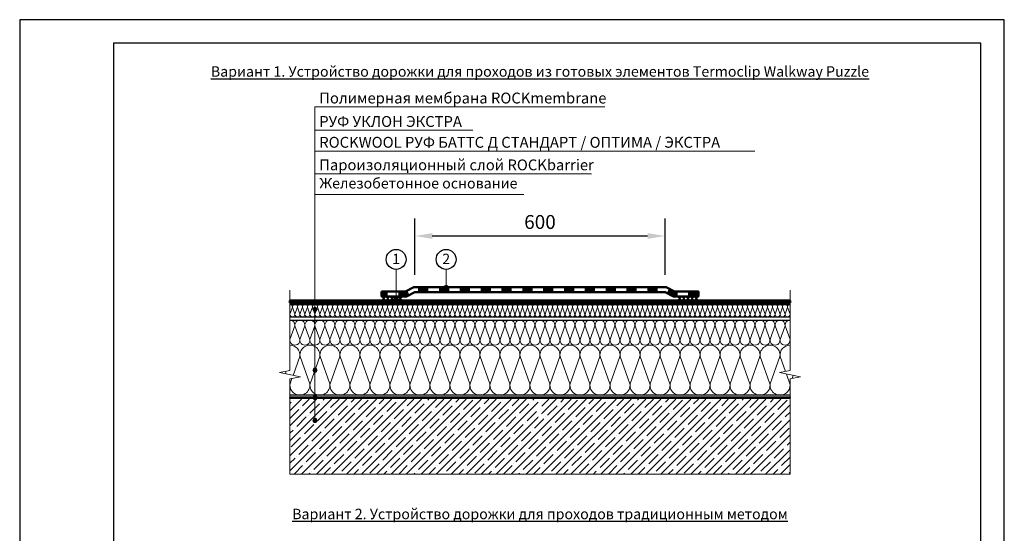
# Model space of a CAD drawing. Units: millimetres. Extents: x 3275 to 5113, y -12929 to 7286.
# Drawn here: x 4297 to 4864, y 3421 to 3717 of the extents above; entities that cross this region are included whole.
import ezdxf
from ezdxf.enums import TextEntityAlignment as Align

# ---------------------------------------------------------------- set-up
doc = ezdxf.new("R2010")
doc.units = ezdxf.units.MM
doc.linetypes.add('штриховая 50', pattern=[1, 0.5, -0.5])
for name, color, linetype, lineweight in [('_Выноска', 7, 'Continuous', 15), ('_Размеры', 251, 'Continuous', 15), ('_Текст', 250, 'Continuous', 25), ('_Тонкая линия', 251, 'Continuous', 15), ('гидроизоляция', 7, 'Continuous', 50), ('Крепеж', 1, 'Continuous', 15), ('Пароизоляция', 82, 'Continuous', 25), ('рамки', 7, 'Continuous', 25), ('Штрих Железобетон', 7, 'Continuous', 15)]:
    doc.layers.add(name, color=color, linetype=linetype, lineweight=lineweight)
doc.layers.add('Мин. Вата', color=7, linetype='Continuous', lineweight=25, true_color=0x808220)
doc.layers.add('Штрих Мин. Вата', color=7, linetype='Continuous', lineweight=15, true_color=0x808220)
doc.styles.add('Arial', font='txt')
doc.dimstyles.new('М 1', dxfattribs={"dimtxt": 25, "dimasz": 30, "dimexe": 10, "dimexo": 10, "dimgap": 4, "dimtad": 1, "dimdec": 0, "dimzin": 0, "dimdsep": 46, "dimtxsty": 'Arial', "dimcen": 0, "dimdle": 10, "dimadec": 0, "dimazin": 0, "dimtfac": 1, "dimtdec": 0, "dimtofl": 0, "dimtmove": 0, "dimatfit": 3, "dimldrblk": 'NONE', "dimfxl": 0.18, "dimtolj": 1, "dimtzin": 0, "dimarcsym": 0})

# ---------------------------------------------------------------- blocks, each defined once
blk = doc.blocks.new('*D78')
at = {"layer": '_Размеры', "color": 0, "lineweight": -2, "transparency": 16777216}
for p, q in [((4525.11, 3569.91), (4525.11, 3602.31)), ((4669.11, 3569.91), (4669.11, 3602.31)), ((4659.11, 3592.31), (4535.11, 3592.31))]:
    blk.add_line(p, q, dxfattribs=at)
at = {"layer": '_Размеры', "color": 0, "transparency": 16777216}
for points in [[(4535.11, 3593.98), (4535.11, 3590.64), (4525.11, 3592.31)], [(4659.11, 3593.98), (4659.11, 3590.64), (4669.11, 3592.31)]]:
    blk.add_solid(points, dxfattribs=at)
at = {"layer": 'Defpoints', "color": 0, "transparency": 16777216}
for p in [(4525.11, 3592.31), (4525.11, 3559.91), (4669.11, 3559.91)]:
    blk.add_point(p, dxfattribs=at)
at = {"layer": '_Размеры', "color": 0, "transparency": 16777216, "insert": (4597.11, 3600.39), "char_height": 8, "attachment_point": 5, "style": 'Arial'}
blk.add_mtext('\\A1;600', dxfattribs=at)
blk = doc.blocks.new('_None')

msp = doc.modelspace()

# ---------------------------------------------------------------- hatches: boundary and pattern name
at = {"layer": '_Выноска'}
for points in [[(4541.91, 3562.79, 1), (4544.31, 3562.79, 1)], [(4466.31, 3554.51, 1), (4468.71, 3554.51, 1)], [(4513.11, 3556.31, 1), (4515.51, 3556.31, 1)], [(4466.31, 3550.07, 1), (4468.71, 3550.07, 1)], [(4466.31, 3515.03, 1), (4468.71, 3515.03, 1)], [(4466.31, 3499.31, 1), (4468.71, 3499.31, 1)], [(4466.31, 3485.99, 1), (4468.71, 3485.99, 1)]]:
    msp.add_hatch(color=256, dxfattribs=at).paths.add_polyline_path(points)
at = {"layer": 'гидроизоляция', "linetype": 'Continuous'}
for points in [[(4520.92, 3557.81), (4520.31, 3557.51), (4519.63, 3560.39)], [(4519.63, 3557.51), (4520.31, 3557.51), (4519.63, 3560.39)], [(4673.31, 3557.81), (4673.91, 3557.51), (4674.59, 3560.39)], [(4674.59, 3557.51), (4673.91, 3557.51), (4674.59, 3560.39)]]:
    msp.add_hatch(color=5, dxfattribs=at).paths.add_polyline_path(points, flags=0)
at = {"layer": 'Штрих Железобетон', "ltscale": 100}
h = msp.add_hatch(dxfattribs=at)
h.set_pattern_fill('ANSI35', color=251, scale=0.96, style=0)
h.set_pattern_definition([(45, (4207.1136, -375.2556), (-4.310523, 4.310523), []), (45, (4211.424, -375.2556), (-4.310523, 4.310523), [7.62, -1.524, 0, -1.524])])
h.paths.add_polyline_path([(4467.51, 3498.34), (4467.51, 3487.54, -0.414214), (4468.71, 3486.34, -1), (4466.31, 3486.34, -0.414214), (4467.51, 3487.54), (4467.51, 3498.34), (4453.11, 3498.34), (4453.11, 3455.14), (4597.11, 3455.14), (4597.11, 3486.34), (4596.65, 3486.34), (4596.48, 3486.68), (4596.48, 3486.9), (4596.1, 3486.92), (4595.8, 3487.52), (4595.82, 3488.02), (4596.16, 3488), (4596.19, 3488.67), (4595.87, 3488.85), (4595.89, 3489.35), (4596.23, 3489.33), (4596.26, 3490), (4595.94, 3490.18), (4595.96, 3490.68), (4596.3, 3490.67), (4596.33, 3491.33), (4596.01, 3491.51), (4596.02, 3491.84, -0.108043), (4595.91, 3492.34, -0.13461), (4596.08, 3492.96), (4596.1, 3493.35), (4596.43, 3493.33, -0.002048), (4596.43, 3493.33), (4596.47, 3493.99), (4596.15, 3494.18), (4596.15, 3498.34)])
h.paths.add_polyline_path([(4611.51, 3498.34), (4611.51, 3455.14), (4741.11, 3455.14), (4741.11, 3498.34)])
h.paths.add_polyline_path([(4597.11, 3455.14), (4611.51, 3455.14), (4611.51, 3498.34), (4598.15, 3498.34), (4598.15, 3494.18), (4597.82, 3493.99), (4597.86, 3493.33), (4598.19, 3493.35), (4598.22, 3492.85), (4598.21, 3492.84, -0.107076), (4598.31, 3492.34, -0.075092), (4598.26, 3491.99), (4598.28, 3491.51), (4597.96, 3491.33), (4598, 3490.67), (4598.33, 3490.68), (4598.35, 3490.18), (4598.03, 3490), (4598.07, 3489.33), (4598.4, 3489.35), (4598.42, 3488.85), (4598.1, 3488.67), (4598.14, 3488), (4598.47, 3488.02), (4598.49, 3487.52), (4598.19, 3486.92), (4597.81, 3486.9), (4597.81, 3486.68), (4597.65, 3486.34), (4597.11, 3486.34)])

# ---------------------------------------------------------------- linework, layer by layer
for centre in [(4514.26, 3578.84), (4543.06, 3578.84)]:
    msp.add_circle(centre, 5.73)
at = {"layer": '_Выноска', "color": 0}
for points in [[(4467.51, 3666.71), (4634.46, 3666.71)], [(4467.51, 3653.21), (4558.41, 3653.21)], [(4467.51, 3641.21), (4720.9, 3641.21)], [(4467.51, 3628.21), (4626.86, 3628.21)], [(4467.51, 3616.21), (4587.84, 3616.21)], [(4514.31, 3573.11), (4514.31, 3556.26)], [(4543.11, 3573.11), (4543.11, 3562.79)]]:
    msp.add_lwpolyline(points, dxfattribs=at)
at = {"layer": '_Выноска'}
msp.add_lwpolyline([(4467.51, 3485.99), (4467.51, 3666.71)], dxfattribs=at)
for centre in [(4543.11, 3562.79), (4467.51, 3554.51), (4514.31, 3556.26), (4467.51, 3550.07), (4467.51, 3515.03), (4467.51, 3499.31), (4467.51, 3485.99)]:
    msp.add_circle(centre, 1.2, dxfattribs=at)
at = {"layer": '_Тонкая линия'}
for points in [[(4453.11, 3475.19), (4453.11, 3509.99), (4459.11, 3511.19), (4447.11, 3513.59), (4453.11, 3514.79), (4453.11, 3561.11)], [(4741.11, 3475.19), (4741.11, 3509.99), (4747.11, 3511.19), (4735.11, 3513.59), (4741.11, 3514.79), (4741.11, 3561.11)]]:
    msp.add_lwpolyline(points, dxfattribs=at)
at = {"layer": 'гидроизоляция', "ltscale": 100}
for p, q in [((4453.11, 3555.11), (4453.11, 3554.51)), ((4453.11, 3555.11), (4741.11, 3555.11)), ((4741.11, 3555.11), (4741.11, 3554.51)), ((4453.11, 3553.91), (4453.11, 3554.51)), ((4453.11, 3553.91), (4741.11, 3553.91)), ((4741.11, 3553.91), (4741.11, 3554.51))]:
    msp.add_line(p, q, dxfattribs=at)
at = {"layer": 'гидроизоляция', "color": 5, "ltscale": 100}
msp.add_lwpolyline([(4505.91, 3560.39), (4505.91, 3557.51), (4520.31, 3557.51), (4525.11, 3559.91), (4669.11, 3559.91), (4673.91, 3557.51), (4688.31, 3557.51), (4688.31, 3560.39), (4674.59, 3560.39), (4669.79, 3562.79), (4524.43, 3562.79), (4519.63, 3560.39), (4505.91, 3560.39)], close=True, dxfattribs=at)
at = {"layer": 'гидроизоляция', "color": 5, "linetype": 'Continuous', "const_width": 2.88}
for points in [[(4521.29, 3559.61), (4520.28, 3559.1)], [(4532.88, 3561.35), (4526.88, 3561.35)], [(4544.88, 3561.35), (4538.88, 3561.35)], [(4556.88, 3561.35), (4550.88, 3561.35)], [(4568.88, 3561.35), (4562.88, 3561.35)], [(4580.88, 3561.35), (4574.88, 3561.35)], [(4592.88, 3561.35), (4586.88, 3561.35)], [(4604.88, 3561.35), (4598.88, 3561.35)], [(4616.88, 3561.35), (4610.88, 3561.35)], [(4628.88, 3561.35), (4622.88, 3561.35)], [(4640.88, 3561.35), (4634.88, 3561.35)], [(4652.88, 3561.35), (4646.88, 3561.35)], [(4664.88, 3561.35), (4658.88, 3561.35)], [(4673.95, 3559.1), (4670.73, 3560.71)], [(4509.45, 3558.95), (4505.91, 3558.95)], [(4519.63, 3558.95), (4515.45, 3558.95)], [(4676.31, 3558.95), (4674.59, 3558.95)], [(4688.31, 3558.95), (4682.31, 3558.95)]]:
    msp.add_lwpolyline(points, dxfattribs=at)
at = {"layer": 'гидроизоляция', "linetype": 'штриховая 50', "ltscale": 100, "const_width": 1.2}
msp.add_lwpolyline([(4741.11, 3554.51), (4453.11, 3554.51)], dxfattribs=at)
at = {"layer": 'Крепеж', "color": 1}
for points in [[(4508.31, 3557.51), (4505.91, 3555.11)], [(4505.91, 3557.51), (4508.31, 3555.11)], [(4510.71, 3557.51), (4508.31, 3555.11)], [(4508.31, 3557.51), (4510.71, 3555.11)], [(4513.11, 3557.51), (4510.71, 3555.11)], [(4510.71, 3557.51), (4513.11, 3555.11)], [(4513.11, 3557.49), (4515.51, 3555.04)], [(4515.51, 3557.4), (4513.11, 3555.13)], [(4517.91, 3557.51), (4515.51, 3555.11)], [(4515.51, 3557.51), (4517.91, 3555.11)], [(4676.31, 3557.51), (4678.71, 3555.11)], [(4678.71, 3557.51), (4676.31, 3555.11)], [(4678.71, 3557.51), (4681.11, 3555.11)], [(4681.11, 3557.51), (4678.71, 3555.11)], [(4681.11, 3557.51), (4683.51, 3555.11)], [(4683.51, 3557.51), (4681.11, 3555.11)], [(4683.51, 3557.51), (4685.91, 3555.11)], [(4685.91, 3557.51), (4683.51, 3555.11)], [(4685.91, 3557.51), (4688.31, 3555.11)], [(4688.31, 3557.51), (4685.91, 3555.11)]]:
    msp.add_lwpolyline(points, dxfattribs=at)
at = {"layer": 'Мин. Вата'}
for points in [[(4453.11, 3552.95), (4741.11, 3552.95)], [(4453.11, 3552.95), (4741.11, 3552.95)], [(4453.11, 3545.75), (4741.11, 3545.75)], [(4453.11, 3543.83), (4741.11, 3543.83)], [(4741.11, 3500.63), (4453.11, 3500.63)]]:
    msp.add_lwpolyline(points, dxfattribs=at)
at = {"layer": 'Пароизоляция'}
for p, q in [((4453.11, 3499.67), (4453.11, 3499.31)), ((4453.11, 3499.67), (4741.11, 3499.67)), ((4453.11, 3498.95), (4453.11, 3499.31)), ((4453.11, 3498.95), (4741.11, 3498.95)), ((4741.11, 3499.67), (4741.11, 3499.31)), ((4741.11, 3498.95), (4741.11, 3499.31))]:
    msp.add_line(p, q, dxfattribs=at)
at = {"layer": 'Пароизоляция', "linetype": 'штриховая 50', "ltscale": 100, "const_width": 0.72}
msp.add_lwpolyline([(4453.11, 3499.31), (4741.11, 3499.31)], dxfattribs=at)
at = {"layer": 'рамки'}
for points in [[(4297.5, 2915.03), (4864.5, 2915.03), (4864.5, 3716.93), (4297.5, 3716.93), (4297.5, 2915.03)], [(4351.5, 2928.53), (4851, 2928.53), (4851, 3703.43), (4351.5, 3703.43), (4351.5, 2928.53)]]:
    msp.add_lwpolyline(points, dxfattribs=at)
at = {"layer": 'Штрих Железобетон', "color": 251, "ltscale": 100}
for points in [[(4453.11, 3455.14), (4453.11, 3475.19)], [(4741.11, 3455.14), (4741.11, 3475.19)], [(4453.11, 3455.14), (4741.11, 3455.14)]]:
    msp.add_lwpolyline(points, dxfattribs=at)
at = {"layer": 'Штрих Мин. Вата', "ltscale": 100}
for points in [[(4453.13, 3547.37, 1.135042), (4455.98, 3547.37), (4454.57, 3551.33, -1.135042), (4457.42, 3551.33), (4456.01, 3547.37)], [(4453.11, 3552.95, -0.451718), (4454.54, 3551.33), (4453.13, 3547.37)], [(4456.01, 3547.37, 1.135042), (4458.86, 3547.37), (4457.45, 3551.33, -1.135042), (4460.3, 3551.33), (4458.89, 3547.37)], [(4458.89, 3547.37, 1.135042), (4461.74, 3547.37), (4460.33, 3551.33, -1.135042), (4463.18, 3551.33), (4461.77, 3547.37)], [(4461.77, 3547.37, 1.135042), (4464.62, 3547.37), (4463.21, 3551.33, -1.135042), (4466.06, 3551.33), (4464.65, 3547.37)], [(4464.65, 3547.37, 1.135042), (4467.5, 3547.37), (4466.09, 3551.33, -1.135042), (4468.94, 3551.33), (4467.53, 3547.37)], [(4467.53, 3547.37, 1.135042), (4470.38, 3547.37), (4468.97, 3551.33, -1.135042), (4471.82, 3551.33), (4470.41, 3547.37)], [(4470.41, 3547.37, 1.135042), (4473.26, 3547.37), (4471.85, 3551.33, -1.135042), (4474.7, 3551.33), (4473.29, 3547.37)], [(4473.29, 3547.37, 1.135042), (4476.14, 3547.37), (4474.73, 3551.33, -1.135042), (4477.58, 3551.33), (4476.17, 3547.37)], [(4476.17, 3547.37, 1.135042), (4479.02, 3547.37), (4477.61, 3551.33, -1.135042), (4480.46, 3551.33), (4479.05, 3547.37)], [(4479.05, 3547.37, 1.135042), (4481.9, 3547.37), (4480.49, 3551.33, -1.135042), (4483.34, 3551.33), (4481.93, 3547.37)], [(4481.93, 3547.37, 1.135042), (4484.78, 3547.37), (4483.37, 3551.33, -1.135042), (4486.22, 3551.33), (4484.81, 3547.37)], [(4484.81, 3547.37, 1.135042), (4487.66, 3547.37), (4486.25, 3551.33, -1.135042), (4489.1, 3551.33), (4487.69, 3547.37)], [(4487.69, 3547.37, 1.135042), (4490.54, 3547.37), (4489.13, 3551.33, -1.135042), (4491.98, 3551.33), (4490.57, 3547.37)], [(4490.57, 3547.37, 1.135042), (4493.42, 3547.37), (4492.01, 3551.33, -1.135042), (4494.86, 3551.33), (4493.45, 3547.37)], [(4493.45, 3547.37, 1.135042), (4496.3, 3547.37), (4494.89, 3551.33, -1.135042), (4497.74, 3551.33), (4496.33, 3547.37)], [(4496.33, 3547.37, 1.135042), (4499.18, 3547.37), (4497.77, 3551.33, -1.135042), (4500.62, 3551.33), (4499.21, 3547.37)], [(4499.21, 3547.37, 1.135042), (4502.06, 3547.37), (4500.65, 3551.33, -1.135042), (4503.5, 3551.33), (4502.09, 3547.37)], [(4502.09, 3547.37, 1.135042), (4504.94, 3547.37), (4503.53, 3551.33, -1.135042), (4506.38, 3551.33), (4504.97, 3547.37)], [(4504.97, 3547.37, 1.135042), (4507.82, 3547.37), (4506.41, 3551.33, -1.135042), (4509.26, 3551.33), (4507.85, 3547.37)], [(4507.85, 3547.37, 1.135042), (4510.7, 3547.37), (4509.29, 3551.33, -1.135042), (4512.14, 3551.33), (4510.73, 3547.37)], [(4510.73, 3547.37, 1.135042), (4513.58, 3547.37), (4512.17, 3551.33, -1.135042), (4515.02, 3551.33), (4513.61, 3547.37)], [(4513.61, 3547.37, 1.135042), (4516.46, 3547.37), (4515.05, 3551.33, -1.135042), (4517.9, 3551.33), (4516.49, 3547.37)], [(4516.49, 3547.37, 1.135042), (4519.34, 3547.37), (4517.93, 3551.33, -1.135042), (4520.78, 3551.33), (4519.37, 3547.37)], [(4519.37, 3547.37, 1.135042), (4522.22, 3547.37), (4520.81, 3551.33, -1.135042), (4523.66, 3551.33), (4522.25, 3547.37)], [(4522.25, 3547.37, 1.135042), (4525.1, 3547.37), (4523.69, 3551.33, -1.135042), (4526.54, 3551.33), (4525.13, 3547.37)], [(4525.13, 3547.37, 1.135042), (4527.98, 3547.37), (4526.57, 3551.33, -1.135042), (4529.42, 3551.33), (4528.01, 3547.37)], [(4528.01, 3547.37, 1.135042), (4530.86, 3547.37), (4529.45, 3551.33, -1.135042), (4532.3, 3551.33), (4530.89, 3547.37)], [(4530.89, 3547.37, 1.135042), (4533.74, 3547.37), (4532.33, 3551.33, -1.135042), (4535.18, 3551.33), (4533.77, 3547.37)], [(4533.77, 3547.37, 1.135042), (4536.62, 3547.37), (4535.21, 3551.33, -1.135042), (4538.06, 3551.33), (4536.65, 3547.37)], [(4536.65, 3547.37, 1.135042), (4539.5, 3547.37), (4538.09, 3551.33, -1.135042), (4540.94, 3551.33), (4539.53, 3547.37)], [(4539.53, 3547.37, 1.135042), (4542.38, 3547.37), (4540.97, 3551.33, -1.135042), (4543.82, 3551.33), (4542.41, 3547.37)], [(4542.41, 3547.37, 1.135042), (4545.26, 3547.37), (4543.85, 3551.33, -1.135042), (4546.7, 3551.33), (4545.29, 3547.37)], [(4545.29, 3547.37, 1.135042), (4548.14, 3547.37), (4546.73, 3551.33, -1.135042), (4549.58, 3551.33), (4548.17, 3547.37)], [(4548.17, 3547.37, 1.135042), (4551.02, 3547.37), (4549.61, 3551.33, -1.135042), (4552.46, 3551.33), (4551.05, 3547.37)], [(4551.05, 3547.37, 1.135042), (4553.9, 3547.37), (4552.49, 3551.33, -1.135042), (4555.34, 3551.33), (4553.93, 3547.37)], [(4553.93, 3547.37, 1.135042), (4556.78, 3547.37), (4555.37, 3551.33, -1.135042), (4558.22, 3551.33), (4556.81, 3547.37)], [(4556.81, 3547.37, 1.135042), (4559.66, 3547.37), (4558.25, 3551.33, -1.135042), (4561.1, 3551.33), (4559.69, 3547.37)], [(4559.69, 3547.37, 1.135042), (4562.54, 3547.37), (4561.13, 3551.33, -1.135042), (4563.98, 3551.33), (4562.57, 3547.37)], [(4562.57, 3547.37, 1.135042), (4565.42, 3547.37), (4564.01, 3551.33, -1.135042), (4566.86, 3551.33), (4565.45, 3547.37)], [(4565.45, 3547.37, 1.135042), (4568.3, 3547.37), (4566.89, 3551.33, -1.135042), (4569.74, 3551.33), (4568.33, 3547.37)], [(4568.33, 3547.37, 1.135042), (4571.18, 3547.37), (4569.77, 3551.33, -1.135042), (4572.62, 3551.33), (4571.21, 3547.37)], [(4571.21, 3547.37, 1.135042), (4574.06, 3547.37), (4572.65, 3551.33, -1.135042), (4575.5, 3551.33), (4574.09, 3547.37)], [(4574.09, 3547.37, 1.135042), (4576.94, 3547.37), (4575.53, 3551.33, -1.135042), (4578.38, 3551.33), (4576.97, 3547.37)], [(4576.97, 3547.37, 1.135042), (4579.82, 3547.37), (4578.41, 3551.33, -1.135042), (4581.26, 3551.33), (4579.85, 3547.37)], [(4579.85, 3547.37, 1.135042), (4582.7, 3547.37), (4581.29, 3551.33, -1.135042), (4584.14, 3551.33), (4582.73, 3547.37)], [(4582.73, 3547.37, 1.135042), (4585.58, 3547.37), (4584.17, 3551.33, -1.135042), (4587.02, 3551.33), (4585.61, 3547.37)], [(4585.61, 3547.37, 1.135042), (4588.46, 3547.37), (4587.05, 3551.33, -1.135042), (4589.9, 3551.33), (4588.49, 3547.37)], [(4588.49, 3547.37, 1.135042), (4591.34, 3547.37), (4589.93, 3551.33, -1.135042), (4592.78, 3551.33), (4591.37, 3547.37)], [(4591.37, 3547.37, 1.135042), (4594.22, 3547.37), (4592.81, 3551.33, -1.135042), (4595.66, 3551.33), (4594.25, 3547.37)], [(4594.25, 3547.37, 1.135042), (4597.1, 3547.37), (4595.69, 3551.33, -1.135042), (4598.54, 3551.33), (4597.13, 3547.37)], [(4597.13, 3547.37, 1.135042), (4599.98, 3547.37), (4598.57, 3551.33, -1.135042), (4601.42, 3551.33), (4600.01, 3547.37)], [(4600.01, 3547.37, 1.135042), (4602.86, 3547.37), (4601.45, 3551.33, -1.135042), (4604.3, 3551.33), (4602.89, 3547.37)], [(4602.89, 3547.37, 1.135042), (4605.74, 3547.37), (4604.33, 3551.33, -1.135042), (4607.18, 3551.33), (4605.77, 3547.37)], [(4605.77, 3547.37, 1.135042), (4608.62, 3547.37), (4607.21, 3551.33, -1.135042), (4610.06, 3551.33), (4608.65, 3547.37)], [(4608.65, 3547.37, 1.135042), (4611.5, 3547.37), (4610.09, 3551.33, -1.135042), (4612.94, 3551.33), (4611.53, 3547.37)], [(4611.53, 3547.37, 1.135042), (4614.38, 3547.37), (4612.97, 3551.33, -1.135042), (4615.82, 3551.33), (4614.41, 3547.37)], [(4614.41, 3547.37, 1.135042), (4617.26, 3547.37), (4615.85, 3551.33, -1.135042), (4618.7, 3551.33), (4617.29, 3547.37)], [(4617.29, 3547.37, 1.135042), (4620.14, 3547.37), (4618.73, 3551.33, -1.135042), (4621.58, 3551.33), (4620.17, 3547.37)], [(4620.17, 3547.37, 1.135042), (4623.02, 3547.37), (4621.61, 3551.33, -1.135042), (4624.46, 3551.33), (4623.05, 3547.37)], [(4623.05, 3547.37, 1.135042), (4625.9, 3547.37), (4624.49, 3551.33, -1.135042), (4627.34, 3551.33), (4625.93, 3547.37)], [(4625.93, 3547.37, 1.135042), (4628.78, 3547.37), (4627.37, 3551.33, -1.135042), (4630.22, 3551.33), (4628.81, 3547.37)], [(4628.81, 3547.37, 1.135042), (4631.66, 3547.37), (4630.25, 3551.33, -1.135042), (4633.1, 3551.33), (4631.69, 3547.37)], [(4631.69, 3547.37, 1.135042), (4634.54, 3547.37), (4633.13, 3551.33, -1.135042), (4635.98, 3551.33), (4634.57, 3547.37)], [(4634.57, 3547.37, 1.135042), (4637.42, 3547.37), (4636.01, 3551.33, -1.135042), (4638.86, 3551.33), (4637.45, 3547.37)], [(4637.45, 3547.37, 1.135042), (4640.3, 3547.37), (4638.89, 3551.33, -1.135042), (4641.74, 3551.33), (4640.33, 3547.37)], [(4640.33, 3547.37, 1.135042), (4643.18, 3547.37), (4641.77, 3551.33, -1.135042), (4644.62, 3551.33), (4643.21, 3547.37)], [(4643.21, 3547.37, 1.135042), (4646.06, 3547.37), (4644.65, 3551.33, -1.135042), (4647.5, 3551.33), (4646.09, 3547.37)], [(4646.09, 3547.37, 1.135042), (4648.94, 3547.37), (4647.53, 3551.33, -1.135042), (4650.38, 3551.33), (4648.97, 3547.37)], [(4648.97, 3547.37, 1.135042), (4651.82, 3547.37), (4650.41, 3551.33, -1.135042), (4653.26, 3551.33), (4651.85, 3547.37)], [(4651.85, 3547.37, 1.135042), (4654.7, 3547.37), (4653.29, 3551.33, -1.135042), (4656.14, 3551.33), (4654.73, 3547.37)], [(4654.73, 3547.37, 1.135042), (4657.58, 3547.37), (4656.17, 3551.33, -1.135042), (4659.02, 3551.33), (4657.61, 3547.37)], [(4657.61, 3547.37, 1.135042), (4660.46, 3547.37), (4659.05, 3551.33, -1.135042), (4661.9, 3551.33), (4660.49, 3547.37)], [(4660.49, 3547.37, 1.135042), (4663.34, 3547.37), (4661.93, 3551.33, -1.135042), (4664.78, 3551.33), (4663.37, 3547.37)], [(4663.37, 3547.37, 1.135042), (4666.22, 3547.37), (4664.81, 3551.33, -1.135042), (4667.66, 3551.33), (4666.25, 3547.37)], [(4666.25, 3547.37, 1.135042), (4669.1, 3547.37), (4667.69, 3551.33, -1.135042), (4670.54, 3551.33), (4669.13, 3547.37)], [(4669.13, 3547.37, 1.135042), (4671.98, 3547.37), (4670.57, 3551.33, -1.135042), (4673.42, 3551.33), (4672.01, 3547.37)], [(4672.01, 3547.37, 1.135042), (4674.86, 3547.37), (4673.45, 3551.33, -1.135042), (4676.3, 3551.33), (4674.89, 3547.37)], [(4674.89, 3547.37, 1.135042), (4677.74, 3547.37), (4676.33, 3551.33, -1.135042), (4679.18, 3551.33), (4677.77, 3547.37)], [(4677.77, 3547.37, 1.135042), (4680.62, 3547.37), (4679.21, 3551.33, -1.135042), (4682.06, 3551.33), (4680.65, 3547.37)], [(4680.65, 3547.37, 1.135042), (4683.5, 3547.37), (4682.09, 3551.33, -1.135042), (4684.94, 3551.33), (4683.53, 3547.37)], [(4683.53, 3547.37, 1.135042), (4686.38, 3547.37), (4684.97, 3551.33, -1.135042), (4687.82, 3551.33), (4686.41, 3547.37)], [(4686.41, 3547.37, 1.135042), (4689.26, 3547.37), (4687.85, 3551.33, -1.135042), (4690.7, 3551.33), (4689.29, 3547.37)], [(4689.29, 3547.37, 1.135042), (4692.14, 3547.37), (4690.73, 3551.33, -1.135042), (4693.58, 3551.33), (4692.17, 3547.37)], [(4692.17, 3547.37, 1.135042), (4695.02, 3547.37), (4693.61, 3551.33, -1.135042), (4696.46, 3551.33), (4695.05, 3547.37)], [(4695.05, 3547.37, 1.135042), (4697.9, 3547.37), (4696.49, 3551.33, -1.135042), (4699.34, 3551.33), (4697.93, 3547.37)], [(4697.93, 3547.37, 1.135042), (4700.78, 3547.37), (4699.37, 3551.33, -1.135042), (4702.22, 3551.33), (4700.81, 3547.37)], [(4700.81, 3547.37, 1.135042), (4703.66, 3547.37), (4702.25, 3551.33, -1.135042), (4705.1, 3551.33), (4703.69, 3547.37)], [(4703.69, 3547.37, 1.135042), (4706.54, 3547.37), (4705.13, 3551.33, -1.135042), (4707.98, 3551.33), (4706.57, 3547.37)], [(4706.57, 3547.37, 1.135042), (4709.42, 3547.37), (4708.01, 3551.33, -1.135042), (4710.86, 3551.33), (4709.45, 3547.37)], [(4709.45, 3547.37, 1.135042), (4712.3, 3547.37), (4710.89, 3551.33, -1.135042), (4713.74, 3551.33), (4712.33, 3547.37)], [(4712.33, 3547.37, 1.135042), (4715.18, 3547.37), (4713.77, 3551.33, -1.135042), (4716.62, 3551.33), (4715.21, 3547.37)], [(4715.21, 3547.37, 1.135042), (4718.06, 3547.37), (4716.65, 3551.33, -1.135042), (4719.5, 3551.33), (4718.09, 3547.37)], [(4718.09, 3547.37, 1.135042), (4720.94, 3547.37), (4719.53, 3551.33, -1.135042), (4722.38, 3551.33), (4720.97, 3547.37)], [(4720.97, 3547.37, 1.135042), (4723.82, 3547.37), (4722.41, 3551.33, -1.135042), (4725.26, 3551.33), (4723.85, 3547.37)], [(4723.85, 3547.37, 1.135042), (4726.7, 3547.37), (4725.29, 3551.33, -1.135042), (4728.14, 3551.33), (4726.73, 3547.37)], [(4726.73, 3547.37, 1.135042), (4729.58, 3547.37), (4728.17, 3551.33, -1.135042), (4731.02, 3551.33), (4729.61, 3547.37)], [(4729.61, 3547.37, 1.135042), (4732.46, 3547.37), (4731.05, 3551.33, -1.135042), (4733.9, 3551.33), (4732.49, 3547.37)], [(4732.49, 3547.37, 1.135042), (4735.34, 3547.37), (4733.93, 3551.33, -1.135042), (4736.78, 3551.33), (4735.37, 3547.37)], [(4735.37, 3547.37, 1.135042), (4738.22, 3547.37), (4736.81, 3551.33, -1.135042), (4739.66, 3551.33), (4738.25, 3547.37)], [(4738.25, 3547.37, 1.135042), (4741.1, 3547.37), (4739.69, 3551.33, -0.451718), (4741.11, 3552.95, -0.451718)], [(4453.11, 3543.83, -0.451718), (4455.97, 3540.59), (4453.14, 3532.67)], [(4453.14, 3532.67, 1.135042), (4458.85, 3532.67), (4456.02, 3540.59, -1.135042), (4461.73, 3540.59), (4458.9, 3532.67)], [(4458.9, 3532.67, 1.135042), (4464.61, 3532.67), (4461.78, 3540.59, -1.135042), (4467.49, 3540.59), (4464.66, 3532.67)], [(4464.66, 3532.67, 1.135042), (4470.37, 3532.67), (4467.54, 3540.59, -1.135042), (4473.25, 3540.59), (4470.42, 3532.67)], [(4470.42, 3532.67, 1.135042), (4476.13, 3532.67), (4473.3, 3540.59, -1.135042), (4479.01, 3540.59), (4476.18, 3532.67)], [(4476.18, 3532.67, 1.135042), (4481.89, 3532.67), (4479.06, 3540.59, -1.135042), (4484.77, 3540.59), (4481.94, 3532.67)], [(4481.94, 3532.67, 1.135042), (4487.65, 3532.67), (4484.82, 3540.59, -1.135042), (4490.53, 3540.59), (4487.7, 3532.67)], [(4487.7, 3532.67, 1.135042), (4493.41, 3532.67), (4490.58, 3540.59, -1.135042), (4496.29, 3540.59), (4493.46, 3532.67)], [(4493.46, 3532.67, 1.135042), (4499.17, 3532.67), (4496.34, 3540.59, -1.135042), (4502.05, 3540.59), (4499.22, 3532.67)], [(4499.22, 3532.67, 1.135042), (4504.93, 3532.67), (4502.1, 3540.59, -1.135042), (4507.81, 3540.59), (4504.98, 3532.67)], [(4504.98, 3532.67, 1.135042), (4510.69, 3532.67), (4507.86, 3540.59, -1.135042), (4513.57, 3540.59), (4510.74, 3532.67)], [(4510.74, 3532.67, 1.135042), (4516.45, 3532.67), (4513.62, 3540.59, -1.135042), (4519.33, 3540.59), (4516.5, 3532.67)], [(4516.5, 3532.67, 1.135042), (4522.21, 3532.67), (4519.38, 3540.59, -1.135042), (4525.09, 3540.59), (4522.26, 3532.67)], [(4522.26, 3532.67, 1.135042), (4527.97, 3532.67), (4525.14, 3540.59, -1.135042), (4530.85, 3540.59), (4528.02, 3532.67)], [(4528.02, 3532.67, 1.135042), (4533.73, 3532.67), (4530.9, 3540.59, -1.135042), (4536.61, 3540.59), (4533.78, 3532.67)], [(4533.78, 3532.67, 1.135042), (4539.49, 3532.67), (4536.66, 3540.59, -1.135042), (4542.37, 3540.59), (4539.54, 3532.67)], [(4539.54, 3532.67, 1.135042), (4545.25, 3532.67), (4542.42, 3540.59, -1.135042), (4548.13, 3540.59), (4545.3, 3532.67)], [(4545.3, 3532.67, 1.135042), (4551.01, 3532.67), (4548.18, 3540.59, -1.135042), (4553.89, 3540.59), (4551.06, 3532.67)], [(4551.06, 3532.67, 1.135042), (4556.77, 3532.67), (4553.94, 3540.59, -1.135042), (4559.65, 3540.59), (4556.82, 3532.67)], [(4556.82, 3532.67, 1.135042), (4562.53, 3532.67), (4559.7, 3540.59, -1.135042), (4565.41, 3540.59), (4562.58, 3532.67)], [(4562.58, 3532.67, 1.135042), (4568.29, 3532.67), (4565.46, 3540.59, -1.135042), (4571.17, 3540.59), (4568.34, 3532.67)], [(4568.34, 3532.67, 1.135042), (4574.05, 3532.67), (4571.22, 3540.59, -1.135042), (4576.93, 3540.59), (4574.1, 3532.67)], [(4574.1, 3532.67, 1.135042), (4579.81, 3532.67), (4576.98, 3540.59, -1.135042), (4582.69, 3540.59), (4579.86, 3532.67)], [(4579.86, 3532.67, 1.135042), (4585.57, 3532.67), (4582.74, 3540.59, -1.135042), (4588.45, 3540.59), (4585.62, 3532.67)], [(4585.62, 3532.67, 1.135042), (4591.33, 3532.67), (4588.5, 3540.59, -1.135042), (4594.21, 3540.59), (4591.38, 3532.67)], [(4591.38, 3532.67, 1.135042), (4597.09, 3532.67), (4594.26, 3540.59, -1.135042), (4599.97, 3540.59), (4597.14, 3532.67)], [(4597.14, 3532.67, 1.135042), (4602.85, 3532.67), (4600.02, 3540.59, -1.135042), (4605.73, 3540.59), (4602.9, 3532.67)], [(4602.9, 3532.67, 1.135042), (4608.61, 3532.67), (4605.78, 3540.59, -1.135042), (4611.49, 3540.59), (4608.66, 3532.67)], [(4608.66, 3532.67, 1.135042), (4614.37, 3532.67), (4611.54, 3540.59, -1.135042), (4617.25, 3540.59), (4614.42, 3532.67)], [(4614.42, 3532.67, 1.135042), (4620.13, 3532.67), (4617.3, 3540.59, -1.135042), (4623.01, 3540.59), (4620.18, 3532.67)], [(4620.18, 3532.67, 1.135042), (4625.89, 3532.67), (4623.06, 3540.59, -1.135042), (4628.77, 3540.59), (4625.94, 3532.67)], [(4625.94, 3532.67, 1.135042), (4631.65, 3532.67), (4628.82, 3540.59, -1.135042), (4634.53, 3540.59), (4631.7, 3532.67)], [(4631.7, 3532.67, 1.135042), (4637.41, 3532.67), (4634.58, 3540.59, -1.135042), (4640.29, 3540.59), (4637.46, 3532.67)], [(4637.46, 3532.67, 1.135042), (4643.17, 3532.67), (4640.34, 3540.59, -1.135042), (4646.05, 3540.59), (4643.22, 3532.67)], [(4643.22, 3532.67, 1.135042), (4648.93, 3532.67), (4646.1, 3540.59, -1.135042), (4651.81, 3540.59), (4648.98, 3532.67)], [(4648.98, 3532.67, 1.135042), (4654.69, 3532.67), (4651.86, 3540.59, -1.135042), (4657.57, 3540.59), (4654.74, 3532.67)], [(4654.74, 3532.67, 1.135042), (4660.45, 3532.67), (4657.62, 3540.59, -1.135042), (4663.33, 3540.59), (4660.5, 3532.67)], [(4660.5, 3532.67, 1.135042), (4666.21, 3532.67), (4663.38, 3540.59, -1.135042), (4669.09, 3540.59), (4666.26, 3532.67)], [(4666.26, 3532.67, 1.135042), (4671.97, 3532.67), (4669.14, 3540.59, -1.135042), (4674.85, 3540.59), (4672.02, 3532.67)], [(4672.02, 3532.67, 1.135042), (4677.73, 3532.67), (4674.9, 3540.59, -1.135042), (4680.61, 3540.59), (4677.78, 3532.67)], [(4677.78, 3532.67, 1.135042), (4683.49, 3532.67), (4680.66, 3540.59, -1.135042), (4686.37, 3540.59), (4683.54, 3532.67)], [(4683.54, 3532.67, 1.135042), (4689.25, 3532.67), (4686.42, 3540.59, -1.135042), (4692.13, 3540.59), (4689.3, 3532.67)], [(4689.3, 3532.67, 1.135042), (4695.01, 3532.67), (4692.18, 3540.59, -1.135042), (4697.89, 3540.59), (4695.06, 3532.67)], [(4695.06, 3532.67, 1.135042), (4700.77, 3532.67), (4697.94, 3540.59, -1.135042), (4703.65, 3540.59), (4700.82, 3532.67)], [(4700.82, 3532.67, 1.135042), (4706.53, 3532.67), (4703.7, 3540.59, -1.135042), (4709.41, 3540.59), (4706.58, 3532.67)], [(4706.58, 3532.67, 1.135042), (4712.29, 3532.67), (4709.46, 3540.59, -1.135042), (4715.17, 3540.59), (4712.34, 3532.67)], [(4712.34, 3532.67, 1.135042), (4718.05, 3532.67), (4715.22, 3540.59, -1.135042), (4720.93, 3540.59), (4718.1, 3532.67)], [(4718.1, 3532.67, 1.135042), (4723.81, 3532.67), (4720.98, 3540.59, -1.135042), (4726.69, 3540.59), (4723.86, 3532.67)], [(4723.86, 3532.67, 1.135042), (4729.57, 3532.67), (4726.74, 3540.59, -1.135042), (4732.45, 3540.59), (4729.62, 3532.67)], [(4729.62, 3532.67, 1.135042), (4735.33, 3532.67), (4732.5, 3540.59, -1.135042), (4738.21, 3540.59), (4735.38, 3532.67)], [(4735.38, 3532.67, 1.135042), (4741.09, 3532.67), (4738.26, 3540.59, -0.451718), (4741.11, 3543.83, -0.451718)], [(4741.14, 3541.79, 0.031593), (4741.11, 3541.43, 0.031593)], [(4453.16, 3507.12, 1.135042), (4464.59, 3507.12), (4458.92, 3522.94, -1.135042), (4470.35, 3522.94), (4464.68, 3507.12)], [(4453.11, 3529.43, -0.451718), (4458.83, 3522.94), (4454.92, 3512.03)], [(4464.68, 3507.12, 1.135042), (4476.11, 3507.12), (4470.44, 3522.94, -1.135042), (4481.87, 3522.94), (4476.2, 3507.12)], [(4476.2, 3507.12, 1.135042), (4487.63, 3507.12), (4481.96, 3522.94, -1.135042), (4493.39, 3522.94), (4487.72, 3507.12)], [(4487.72, 3507.12, 1.135042), (4499.15, 3507.12), (4493.48, 3522.94, -1.135042), (4504.91, 3522.94), (4499.24, 3507.12)], [(4499.24, 3507.12, 1.135042), (4510.67, 3507.12), (4505, 3522.94, -1.135042), (4516.43, 3522.94), (4510.76, 3507.12)], [(4510.76, 3507.12, 1.135042), (4522.19, 3507.12), (4516.52, 3522.94, -1.135042), (4527.95, 3522.94), (4522.28, 3507.12)], [(4522.28, 3507.12, 1.135042), (4533.71, 3507.12), (4528.04, 3522.94, -1.135042), (4539.47, 3522.94), (4533.8, 3507.12)], [(4533.8, 3507.12, 1.135042), (4545.23, 3507.12), (4539.56, 3522.94, -1.135042), (4550.99, 3522.94), (4545.32, 3507.12)], [(4545.32, 3507.12, 1.135042), (4556.75, 3507.12), (4551.08, 3522.94, -1.135042), (4562.51, 3522.94), (4556.84, 3507.12)], [(4556.84, 3507.12, 1.135042), (4568.27, 3507.12), (4562.6, 3522.94, -1.135042), (4574.03, 3522.94), (4568.36, 3507.12)], [(4568.36, 3507.12, 1.135042), (4579.79, 3507.12), (4574.12, 3522.94, -1.135042), (4585.55, 3522.94), (4579.88, 3507.12)], [(4579.88, 3507.12, 1.135042), (4591.31, 3507.12), (4585.64, 3522.94, -1.135042), (4597.07, 3522.94), (4591.4, 3507.12)], [(4591.4, 3507.12, 1.135042), (4602.83, 3507.12), (4597.16, 3522.94, -1.135042), (4608.59, 3522.94), (4602.92, 3507.12)], [(4602.92, 3507.12, 1.135042), (4614.35, 3507.12), (4608.68, 3522.94, -1.135042), (4620.11, 3522.94), (4614.44, 3507.12)], [(4614.44, 3507.12, 1.135042), (4625.87, 3507.12), (4620.2, 3522.94, -1.135042), (4631.63, 3522.94), (4625.96, 3507.12)], [(4625.96, 3507.12, 1.135042), (4637.39, 3507.12), (4631.72, 3522.94, -1.135042), (4643.15, 3522.94), (4637.48, 3507.12)], [(4637.48, 3507.12, 1.135042), (4648.91, 3507.12), (4643.24, 3522.94, -1.135042), (4654.67, 3522.94), (4649, 3507.12)], [(4649, 3507.12, 1.135042), (4660.43, 3507.12), (4654.76, 3522.94, -1.135042), (4666.19, 3522.94), (4660.52, 3507.12)], [(4660.52, 3507.12, 1.135042), (4671.95, 3507.12), (4666.28, 3522.94, -1.135042), (4677.71, 3522.94), (4672.04, 3507.12)], [(4672.04, 3507.12, 1.135042), (4683.47, 3507.12), (4677.8, 3522.94, -1.135042), (4689.23, 3522.94), (4683.56, 3507.12)], [(4683.56, 3507.12, 1.135042), (4694.99, 3507.12), (4689.32, 3522.94, -1.135042), (4700.75, 3522.94), (4695.08, 3507.12)], [(4695.08, 3507.12, 1.135042), (4706.51, 3507.12), (4700.84, 3522.94, -1.135042), (4712.27, 3522.94), (4706.6, 3507.12)], [(4706.6, 3507.12, 1.135042), (4718.03, 3507.12), (4712.36, 3522.94, -1.135042), (4723.79, 3522.94), (4718.12, 3507.12)], [(4718.12, 3507.12, 1.135042), (4729.55, 3507.12), (4723.88, 3522.94, -1.135042), (4735.31, 3522.94), (4729.64, 3507.12)], [(4738.51, 3514.27), (4735.4, 3522.94, -0.451718), (4741.11, 3529.43)], [(4729.64, 3507.12, 1.135042), (4741.07, 3507.12), (4739.03, 3512.81)]]:
    msp.add_lwpolyline(points, format="xyb", dxfattribs=at)
for points in [[(4451.03, 3512.81), (4450.51, 3514.27)], [(4454.27, 3510.22), (4453.16, 3507.12)], [(4742.92, 3512.03), (4742.27, 3510.22)]]:
    msp.add_lwpolyline(points, dxfattribs=at)

# ---------------------------------------------------------------- texts
at = {"layer": '_Текст', "color": 0, "style": 'Arial'}
for s, height, p in [('Полимерная мембрана ROCKmembrane', 6.25, (4470.01, 3666.71)), ('РУФ УКЛОН ЭКСТРА', 6.25, (4470.01, 3653.21)), ('ROCKWOOL РУФ БАТТС Д СТАНДАРТ / ОПТИМА / ЭКСТРА', 6.25, (4470.01, 3641.21)), ('Пароизоляционный слой ROCKbarrier', 6.25, (4470.01, 3628.21)), ('Железобетонное основание', 6, (4470.08, 3617.81))]:
    msp.add_text(s, height=height, dxfattribs=at).set_placement(p, align=Align.BOTTOM_LEFT)
for s, p in [('1', (4514.31, 3579.11)), ('2', (4543.11, 3579.11))]:
    msp.add_text(s, height=6, dxfattribs=at).set_placement(p, align=Align.MIDDLE_CENTER)
at = {"layer": '_Текст', "color": 0, "char_height": 6, "attachment_point": 5, "style": 'Arial'}
for s, insert, width in [('{\\LВариант 1. Устройство дорожки для проходов из готовых элементов Termoclip Walkway Puzzle}', (4597.11, 3687.08), 442.0365), ('{\\LВариант 2. Устройство дорожки для проходов традиционным методом}', (4597.11, 3432.17), 348)]:
    msp.add_mtext(s, dxfattribs=dict(at, insert=insert, width=width))

# ---------------------------------------------------------------- dimensions: what is measured, and where the dimension line sits
at = {"layer": '_Размеры'}
dim = msp.add_linear_dim(base=(4525.11, 3592.31), p1=(4669.11, 3559.91), p2=(4525.11, 3559.91), text='600', dimstyle='М 1', override={"dimtxt": 8, "dimasz": 10, "dimtofl": 1}, dxfattribs=at)
dim.commit()
dim.dimension.update_dxf_attribs({"geometry": '*D78', "text_midpoint": (4597.11, 3600.39)})

doc.saveas('drawing.dxf')
